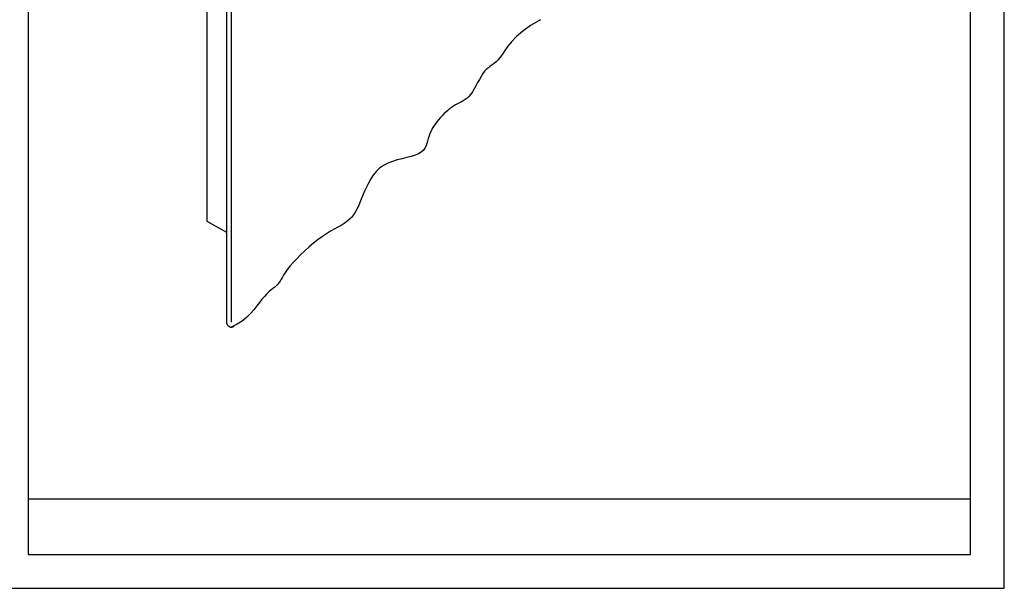
# Model space of a CAD drawing. Extents: x -2 to 22258, y 0 to 2970.
# Drawn here: x 19790 to 21838, y 0 to 1181 of the extents above; entities that cross this region are included whole.
import ezdxf
from ezdxf.enums import TextEntityAlignment as Align

# ---------------------------------------------------------------- set-up
doc = ezdxf.new("R2010")
doc.units = 0
doc.layers.get('0').update_dxf_attribs({"color": 1, "linetype": 'CONTINUOUS'})
for name, color, linetype in [('Pelti4', 4, 'CONTINUOUS'), ('R3-1', 6, 'CONTINUOUS'), ('R5BETMUS', 254, 'CONTINUOUS'), ('R8TXT-1', 6, 'CONTINUOUS'), ('R8TXT-2', 7, 'CONTINUOUS')]:
    doc.layers.add(name, color=color, linetype=linetype)
doc.layers.add('R0KOMMENTIT', color=1, linetype='CONTINUOUS', plot=False)
doc.styles.get("Standard").update_dxf_attribs({"font": 'arial.ttf'})

# ---------------------------------------------------------------- blocks, each defined once
blk = doc.blocks.new('Fescon detsivu')
at = {"layer": 'R0KOMMENTIT'}
blk.add_lwpolyline([(0, 0), (2100, 0), (2100, 2970), (0, 2970)], close=True, dxfattribs=at)
at = {"layer": 'R8TXT-2'}
for p, q in [((574, 2575.5), (574, 2900)), ((1658.9, 2575.5), (1658.9, 2900)), ((574, 2661.3), (2030, 2661.3)), ((1044.3, 2575.5), (1044.3, 2661.3)), ((70, 2575.5), (2030, 2575.5)), ((70, 186.1), (2030, 186.1))]:
    blk.add_line(p, q, dxfattribs=at)
at = {"layer": 'R8TXT-2', "color": 0}
blk.add_line((70, 70), (2030, 70), dxfattribs=at)
at = {"layer": 'R8TXT-2'}
blk.add_lwpolyline([(70, 70), (2030, 70), (2030, 2900), (70, 2900)], close=True, dxfattribs=at)
at = {"layer": 'R3-1', "color": 15, "char_height": 20, "attachment_point": 1}
for s, insert in [('\\pxqc;{\\fArial|b0|i0|c0|p34;\\H1.25x;\\C6;Mittakaava:}', (-138.4, 2633.6)), ('\\pxqc;{\\fArial|b0|i0|c0|p34;\\H1.25x;\\C6;Päivämäärä:}', (352.8, 2633.6)), ('\\pxqc;{\\fArial|b0|i0|c0|p34;\\H1.25x;\\C6;Sivu:}', (895, 2633.6))]:
    blk.add_mtext_dynamic_manual_height_columns(s, width=1668.876, gutter_width=212.9, heights=[0], dxfattribs=dict(at, insert=insert))
at = {"layer": 'R8TXT-1'}
for tag, p in [('MK', (867.3, 2608.2)), ('PVM', (1420.9, 2608.9)), ('SIVUNUMERO', (1877.9, 2608.3))]:
    blk.add_attdef(tag, text='', height=25, dxfattribs=at).set_placement(p, align=Align.CENTER)
at = {"layer": 'R8TXT-2'}
for tag, height, p in [('DETALJINUMERO', 40, (1849.5, 2790.3)), ('RT', 30, (1844.7, 2694))]:
    blk.add_attdef(tag, text='', height=height, dxfattribs=at).set_placement(p, align=Align.CENTER)

msp = doc.modelspace()

# ---------------------------------------------------------------- linework, layer by layer
msp.add_lwpolyline([(19737.8, 0), (21837.8, 0), (21837.8, 2970), (19737.8, 2970)], close=True)
at = {"layer": 'Pelti4'}
for p, q in [((20179.5, 1475.7), (20179.5, 762.9)), ((20220.4, 1264.2), (20220.4, 551.4)), ((20230, 1250), (20230, 552.6)), ((20179.5, 762.9), (20220.4, 739.8)), ((20223.6, 545.4), (20226.2, 543.7))]:
    msp.add_line(p, q, dxfattribs=at)
msp.add_lwpolyline([(20873.3, 1181.2), (20852.6, 1169.1), (20836.1, 1157.3), (20823, 1146.1), (20812.8, 1135.6), (20804.9, 1126), (20798.8, 1117.2), (20793.8, 1109.6), (20789.5, 1103.1), (20785.2, 1097.9), (20781, 1093.7), (20776.9, 1090.3), (20772.8, 1087.3), (20768.7, 1084.5), (20764.7, 1081.6), (20760.8, 1078.2), (20757, 1074.2), (20753.3, 1069.2), (20749.6, 1063.4), (20746, 1057.1), (20742.4, 1050.6), (20738.8, 1044), (20735.3, 1037.6), (20731.6, 1031.6), (20728, 1026.3), (20724.2, 1021.9), (20720.4, 1018.3), (20716.5, 1015.3), (20712.6, 1012.7), (20708.6, 1010.5), (20704.5, 1008.5), (20700.5, 1006.4), (20696.4, 1004.2), (20692.3, 1001.7), (20688.2, 999), (20684.1, 995.9), (20680.1, 992.7), (20676.1, 989.2), (20672.1, 985.5), (20668.3, 981.6), (20664.5, 977.5), (20660.9, 973.3), (20657.3, 968.9), (20654, 964.4), (20650.9, 959.7), (20648.1, 954.9), (20645.5, 950), (20643.2, 944.9), (20641.3, 939.8), (20639.8, 934.5), (20638.4, 929.2), (20636.9, 924), (20635.1, 919), (20632.7, 914.2), (20629.4, 909.8), (20625.1, 905.8), (20619.5, 902.3), (20612.4, 899.5), (20604.1, 897), (20594.9, 894.7), (20585.1, 892.4), (20575, 889.9), (20565, 886.8), (20555.4, 883), (20546.5, 878.4), (20538.6, 872.6), (20531.6, 865.9), (20525.4, 858.4), (20520, 850.4), (20515.2, 842), (20511, 833.4), (20507.2, 824.9), (20503.7, 816.6), (20500.5, 808.7), (20497.4, 801.2), (20494.3, 794.2), (20491.1, 787.6), (20487.8, 781.5), (20484.1, 775.8), (20480.1, 770.6), (20475.5, 765.9), (20470.3, 761.7), (20464.6, 757.7), (20458.3, 753.9), (20451.5, 750.1), (20444.2, 746.1), (20436.4, 741.6), (20428.1, 736.6), (20419.4, 730.9), (20410.4, 724.3), (20401.1, 717), (20391.9, 709.2), (20382.9, 701.1), (20374.2, 692.9), (20366.1, 684.7), (20358.8, 676.9), (20352.5, 669.6), (20347.2, 663), (20342.9, 657), (20339.4, 651.6), (20336.5, 646.7), (20334, 642.4), (20331.6, 638.4), (20329.2, 634.8), (20326.6, 631.5), (20323.6, 628.5), (20320.3, 625.5), (20316.6, 622.5), (20312.6, 619.3), (20308.2, 615.6), (20303.6, 611.4), (20298.8, 606.5), (20293.8, 600.8), (20288.5, 594), (20282.9, 586.6), (20276.7, 578.7), (20269.7, 570.6), (20261.7, 562.7), (20252.6, 555.2), (20242.1, 548.4), (20230, 542.6)], dxfattribs=at)
for centre, start, end in [((20227.5, 551.4), 180, 237.3702), ((20230, 549.7), 237.3702, 314.9261)]:
    msp.add_arc(centre, 7.1, start, end, dxfattribs=at)

# ---------------------------------------------------------------- block references
at = {"layer": 'R5BETMUS'}
ref = msp.add_blockref('Fescon detsivu', (19737.8, 0), dxfattribs=at)
ref.add_attrib('DETALJINUMERO', 'FE 12.22', dxfattribs={"layer": 'R8TXT-2', "height": 40}).set_placement((21587.3, 2790.3), align=Align.CENTER)
ref.add_attrib('PVM', '29.09.2021', dxfattribs={"layer": 'R8TXT-1', "height": 25}).set_placement((21158.7, 2608.9), align=Align.CENTER)
ref.add_attrib('SIVUNUMERO', '22/23', dxfattribs={"layer": 'R8TXT-1', "height": 25}).set_placement((21615.7, 2608.3), align=Align.CENTER)

doc.saveas('drawing.dxf')
